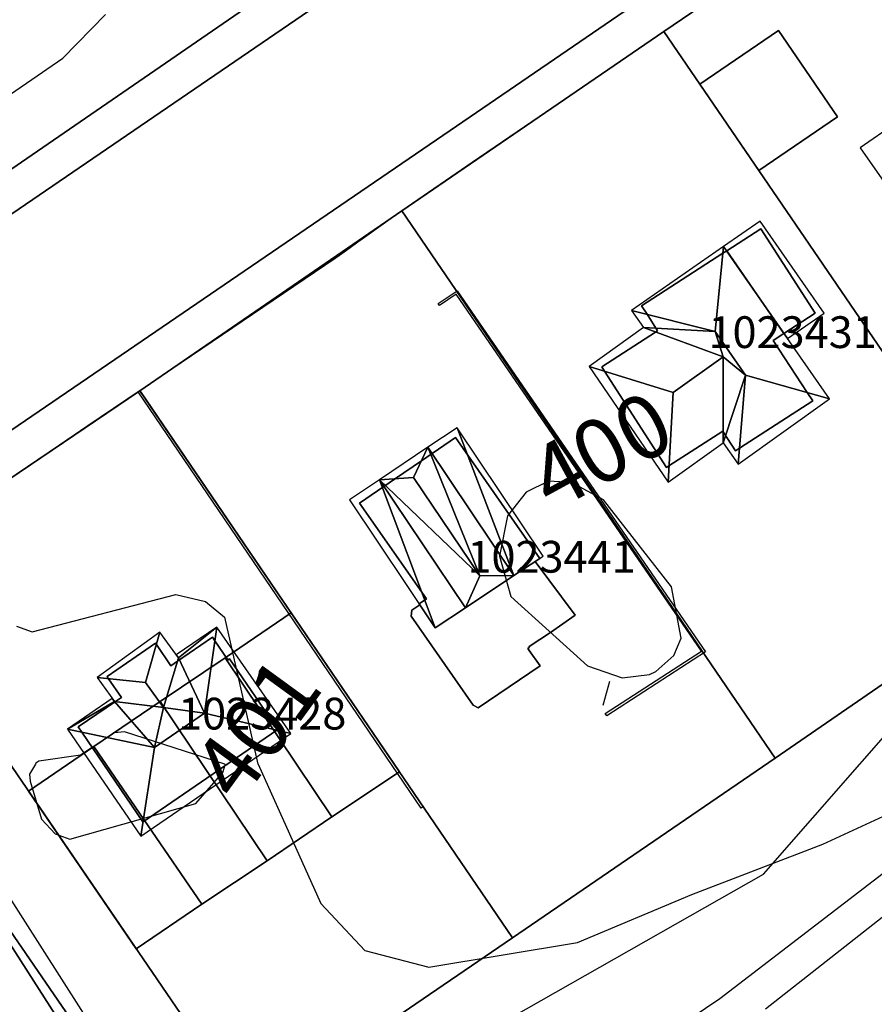
# Model space of a CAD drawing. Units: metres. Extents: x 2497698 to 2498411, y 1113397 to 1114156.
# Drawn here: x 2498247 to 2498301, y 1113985 to 1114047 of the extents above; entities that cross this region are included whole.
import ezdxf

# ---------------------------------------------------------------- set-up
doc = ezdxf.new("R2010")
doc.units = ezdxf.units.M
for name, color, linetype in [('BATI3D', 10, 'Continuous'), ('BATI3D_S_FACADE', 254, 'Continuous'), ('BATI3D_S_PROJET', 170, 'Continuous'), ('BATI3D_S_TOIT', 254, 'Continuous'), ('COURBE_L_3D', 42, 'Continuous'), ('COURBE_N_3D', 42, 'Continuous')]:
    doc.layers.add(name, color=color, linetype=linetype)
for name, color, linetype, lineweight in [('cad_l_objetdivers_ligne', 200, 'Continuous', 25), ('cad_s_domroutier_objets_niv0', 42, 'Continuous', 25), ('cad_s_objetdivers_poly', 200, 'Continuous', 25), ('cad_s_parcelle_mensu', 5, 'Continuous', 25)]:
    doc.layers.add(name, color=color, linetype=linetype, lineweight=lineweight)

msp = doc.modelspace()

# ---------------------------------------------------------------- linework, layer by layer
at = {"layer": 'BATI3D_S_FACADE'}
for points in [[(2498293.5883, 1114033.7188, 403.47), (2498293.5883, 1114033.7188, 400.2), (2498291.4404, 1114032.332, 400.2), (2498291.4404, 1114032.332, 403.47)], [(2498297.0183, 1114028.3994, 403.47), (2498297.0183, 1114028.3994, 400.2), (2498293.5883, 1114033.7188, 400.2), (2498293.5883, 1114033.7188, 403.47)], [(2498291.2051, 1114032.1797, 407.8998), (2498291.2051, 1114032.1797, 400.2), (2498286.0783, 1114028.8691, 400.2), (2498286.0783, 1114028.8691, 407.7706)], [(2498291.4404, 1114032.332, 407.69), (2498291.4404, 1114032.332, 400.2), (2498291.2051, 1114032.1797, 400.2), (2498291.2051, 1114032.1797, 407.8998)], [(2498291.4404, 1114032.332, 407.69), (2498295.0501, 1114027.1289, 407.69), (2498295.0501, 1114027.1289, 403.47), (2498291.4404, 1114032.332, 403.47)], [(2498286.0783, 1114028.8691, 407.7706), (2498286.0783, 1114028.8691, 400.2), (2498286.4224, 1114028.3311, 400.2), (2498286.4224, 1114028.3311, 408.1791)], [(2498286.4224, 1114028.3311, 408.1791), (2498286.4224, 1114028.3311, 400.2), (2498287.0883, 1114027.2891, 400.2), (2498287.0883, 1114027.2891, 408.1449)], [(2498295.0501, 1114027.1289, 403.47), (2498295.0501, 1114027.1289, 400.2), (2498297.0183, 1114028.3994, 400.2), (2498297.0183, 1114028.3994, 403.47)], [(2498286.9631, 1114027.208, 408.0358), (2498286.9631, 1114027.208, 400.2), (2498283.5682, 1114025.0186, 400.2), (2498283.5682, 1114025.0186, 407.9383)], [(2498287.0883, 1114027.2891, 408.1449), (2498287.0883, 1114027.2891, 400.2), (2498286.9631, 1114027.208, 400.2), (2498286.9631, 1114027.208, 408.0358)], [(2498294.3683, 1114026.6885, 408.2976), (2498294.3683, 1114026.6885, 400.2), (2498295.0501, 1114027.1289, 400.2), (2498295.0501, 1114027.1289, 407.69)], [(2498296.5172, 1114023.4004, 408.3789), (2498296.5172, 1114023.4004, 400.2), (2498294.3683, 1114026.6885, 400.2), (2498294.3683, 1114026.6885, 408.2976)], [(2498283.5682, 1114025.0186, 407.9383), (2498283.5682, 1114025.0186, 400.2), (2498283.7438, 1114024.7471, 400.2), (2498283.7438, 1114024.7471, 408.1039)], [(2498283.7438, 1114024.7471, 408.1039), (2498283.7438, 1114024.7471, 400.2), (2498287.6583, 1114018.6885, 400.2), (2498287.6583, 1114018.6885, 407.9848)], [(2498296.8583, 1114022.8789, 407.9986), (2498296.8583, 1114022.8789, 400.2), (2498296.5172, 1114023.4004, 400.2), (2498296.5172, 1114023.4004, 408.3789)], [(2498292.2402, 1114019.9014, 408.161), (2498292.2402, 1114019.9014, 400.2), (2498296.8583, 1114022.8789, 400.2), (2498296.8583, 1114022.8789, 407.9986)], [(2498287.8063, 1114018.7842, 408.1002), (2498287.8063, 1114018.7842, 400.2), (2498291.1882, 1114020.9688, 400.2), (2498291.1882, 1114020.9688, 408.0047)], [(2498291.1882, 1114020.9688, 408.0047), (2498291.1882, 1114020.9688, 400.2), (2498291.223, 1114020.916, 400.2), (2498291.223, 1114020.916, 407.9721)], [(2498291.223, 1114020.916, 407.9721), (2498291.223, 1114020.916, 400.2), (2498291.9883, 1114019.7393, 400.2), (2498291.9883, 1114019.7393, 407.9414)], [(2498274.3574, 1114020.5684, 406.5341), (2498274.3574, 1114020.5684, 399.11), (2498272.2147, 1114019.1025, 399.11), (2498272.2147, 1114019.1025, 408.6789)], [(2498279.6683, 1114012.9522, 406.3973), (2498279.6683, 1114012.9522, 399.11), (2498274.3574, 1114020.5684, 399.11), (2498274.3574, 1114020.5684, 406.5341)], [(2498291.9883, 1114019.7393, 407.9414), (2498291.9883, 1114019.7393, 400.2), (2498292.2402, 1114019.9014, 400.2), (2498292.2402, 1114019.9014, 408.161)], [(2498272.2147, 1114019.1025, 408.6789), (2498272.2147, 1114019.1025, 399.11), (2498270.573, 1114017.9805, 399.11), (2498270.573, 1114017.9805, 408.7027)], [(2498287.6583, 1114018.6885, 407.9848), (2498287.6583, 1114018.6885, 400.2), (2498287.8063, 1114018.7842, 400.2), (2498287.8063, 1114018.7842, 408.1002)], [(2498270.573, 1114017.9805, 408.7027), (2498270.573, 1114017.9805, 399.11), (2498268.3174, 1114016.4375, 399.11), (2498268.3174, 1114016.4375, 406.5132)], [(2498268.3174, 1114016.4375, 406.5132), (2498268.3174, 1114016.4375, 399.11), (2498272.5273, 1114010.3984, 399.11), (2498272.5273, 1114010.3984, 406.617)], [(2498281.9005, 1114009.374, 405.51), (2498281.9005, 1114009.374, 399.11), (2498279.3743, 1114012.7568, 399.11), (2498279.3743, 1114012.7568, 405.51)], [(2498274.9917, 1114009.8457, 408.01), (2498274.9917, 1114009.8457, 405.51), (2498278.0426, 1114011.8721, 405.51), (2498278.0426, 1114011.8721, 408.01)], [(2498272.5273, 1114010.3984, 406.617), (2498272.5273, 1114010.3984, 399.11), (2498272.0796, 1114010.0869, 399.11), (2498272.0796, 1114010.0869, 406.18)], [(2498271.6174, 1114009.6875, 405.51), (2498271.6174, 1114009.6875, 399.11), (2498271.5729, 1114009.3174, 399.11), (2498271.5729, 1114009.3174, 405.51)], [(2498272.1248, 1114010.0195, 405.51), (2498272.1248, 1114010.0195, 399.11), (2498271.6174, 1114009.6875, 399.11), (2498271.6174, 1114009.6875, 405.51)], [(2498273.0894, 1114008.582, 406.18), (2498273.0894, 1114008.582, 405.51), (2498274.9917, 1114009.8457, 405.51), (2498274.9917, 1114009.8457, 408.01)], [(2498271.5729, 1114009.3174, 405.51), (2498271.5729, 1114009.3174, 399.11), (2498275.4734, 1114003.708, 399.11), (2498275.4734, 1114003.708, 405.51)], [(2498280.3494, 1114008.2891, 405.51), (2498280.3494, 1114008.2891, 399.11), (2498281.9005, 1114009.374, 399.11), (2498281.9005, 1114009.374, 405.51)], [(2498259.0463, 1114007.9971, 406.1162), (2498259.0463, 1114007.9971, 400.277), (2498256.8424, 1114006.4834, 400.277), (2498256.8424, 1114006.4834, 406.1189)], [(2498259.2007, 1114007.7715, 406.2851), (2498259.2007, 1114007.7715, 400.277), (2498259.0463, 1114007.9971, 400.277), (2498259.0463, 1114007.9971, 406.1162)], [(2498279.0075, 1114007.3984, 405.51), (2498279.0075, 1114007.3984, 399.11), (2498280.3494, 1114008.2891, 399.11), (2498280.3494, 1114008.2891, 405.51)], [(2498255.4662, 1114007.6074, 406.2863), (2498255.4662, 1114007.6074, 400.277), (2498252.4163, 1114005.5176, 400.277), (2498252.4163, 1114005.5176, 406.224)], [(2498255.5204, 1114007.5273, 406.347), (2498255.5204, 1114007.5273, 400.277), (2498255.4662, 1114007.6074, 400.277), (2498255.4662, 1114007.6074, 406.2863)], [(2498256.4263, 1114006.1973, 406.3683), (2498256.4263, 1114006.1973, 400.277), (2498255.5204, 1114007.5273, 400.277), (2498255.5204, 1114007.5273, 406.347)], [(2498260.0263, 1114006.5674, 406.2923), (2498260.0263, 1114006.5674, 400.277), (2498259.2007, 1114007.7715, 400.277), (2498259.2007, 1114007.7715, 406.2851)], [(2498278.9174, 1114007.2881, 405.51), (2498278.9174, 1114007.2881, 399.11), (2498279.0075, 1114007.3506, 399.11), (2498279.0075, 1114007.3506, 405.51)], [(2498279.0075, 1114007.1592, 405.51), (2498279.0075, 1114007.1592, 399.11), (2498278.9174, 1114007.2881, 399.11), (2498278.9174, 1114007.2881, 405.51)], [(2498279.0075, 1114007.3506, 405.51), (2498279.0075, 1114007.3506, 399.11), (2498279.0075, 1114007.3984, 399.11), (2498279.0075, 1114007.3984, 405.51)], [(2498260.1262, 1114006.6367, 406.2104), (2498260.1262, 1114006.6367, 400.277), (2498260.0263, 1114006.5674, 400.277), (2498260.0263, 1114006.5674, 406.2923)], [(2498263.1763, 1114002.1768, 406.2402), (2498263.1763, 1114002.1768, 400.277), (2498260.1262, 1114006.6367, 400.277), (2498260.1262, 1114006.6367, 406.2104)], [(2498279.6929, 1114006.1797, 405.51), (2498279.6874, 1114006.1875, 399.11), (2498279.0075, 1114007.1592, 399.11), (2498279.0075, 1114007.1592, 405.51)], [(2498256.8424, 1114006.4834, 406.1189), (2498256.8424, 1114006.4834, 400.277), (2498256.4263, 1114006.1973, 400.277), (2498256.4263, 1114006.1973, 406.3683)], [(2498275.7789, 1114003.5469, 405.51), (2498275.7789, 1114003.5469, 399.11), (2498279.6874, 1114006.1875, 399.11), (2498279.6929, 1114006.1797, 405.51)], [(2498252.4163, 1114005.5176, 406.224), (2498252.4163, 1114005.5176, 400.277), (2498252.5136, 1114005.376, 400.277), (2498252.5136, 1114005.376, 406.3322)], [(2498252.5136, 1114005.376, 406.3322), (2498252.5136, 1114005.376, 400.277), (2498253.3262, 1114004.1973, 400.277), (2498253.3262, 1114004.1973, 406.3154)], [(2498253.3262, 1114004.1973, 406.3154), (2498253.3262, 1114004.1973, 400.277), (2498252.9432, 1114003.9365, 400.277), (2498252.9432, 1114003.9365, 406.0563)], [(2498252.9432, 1114003.9365, 406.0563), (2498252.9432, 1114003.9365, 400.277), (2498250.5962, 1114002.3369, 400.277), (2498250.5962, 1114002.3369, 406.0523)], [(2498275.4734, 1114003.708, 405.51), (2498275.4734, 1114003.708, 399.11), (2498275.7789, 1114003.5469, 399.11), (2498275.7789, 1114003.5469, 405.51)], [(2498250.5962, 1114002.3369, 406.0523), (2498250.5962, 1114002.3369, 400.277), (2498250.8224, 1114002.0068, 400.277), (2498250.8224, 1114002.0068, 406.2999)], [(2498250.8224, 1114002.0068, 406.2999), (2498250.8224, 1114002.0068, 400.277), (2498254.6781, 1113996.3691, 400.277), (2498254.6781, 1113996.3691, 406.2978)], [(2498254.6863, 1113996.3574, 406.2891), (2498254.6863, 1113996.3574, 400.277), (2498263.1117, 1114002.1328, 400.277), (2498263.1117, 1114002.1328, 406.2927)], [(2498263.1117, 1114002.1328, 406.2927), (2498263.1117, 1114002.1328, 400.277), (2498263.1763, 1114002.1768, 400.277), (2498263.1763, 1114002.1768, 406.2402)], [(2498254.6781, 1113996.3691, 406.2978), (2498254.6781, 1113996.3691, 400.277), (2498254.6863, 1113996.3574, 400.277), (2498254.6863, 1113996.3574, 406.2891)]]:
    msp.add_3dface(points, dxfattribs=at)
at = {"layer": 'BATI3D_S_PROJET'}
for points in [[(2498294.7026, 1114046.2139, 400.26), (2498289.748, 1114042.8301, 400.26), (2498289.7479, 1114042.8301, 403.82), (2498294.7028, 1114046.2139, 402.62)], [(2498289.7479, 1114042.8301, 403.82), (2498293.4705, 1114037.3799, 403.82), (2498298.4253, 1114040.7637, 402.62), (2498294.7028, 1114046.2139, 402.62)], [(2498289.748, 1114042.8301, 400.26), (2498294.7026, 1114046.2139, 400.26), (2498298.4252, 1114040.7637, 400.26), (2498293.4705, 1114037.3799, 400.26)], [(2498298.4252, 1114040.7637, 400.26), (2498294.7026, 1114046.2139, 400.26), (2498294.7028, 1114046.2139, 402.62), (2498298.4253, 1114040.7637, 402.62)], [(2498289.748, 1114042.8301, 400.26), (2498293.4705, 1114037.3799, 400.26), (2498293.4705, 1114037.3799, 403.82), (2498289.7479, 1114042.8301, 403.82)], [(2498293.4705, 1114037.3799, 400.26), (2498298.4252, 1114040.7637, 400.26), (2498298.4253, 1114040.7637, 402.62), (2498293.4705, 1114037.3799, 403.82)], [(2498266.5818, 1113996.6754, 399), (2498259.8499, 1114006.6815, 399), (2498264.0109, 1114009.5296, 399), (2498270.8329, 1113999.511, 399)], [(2498264.0109, 1114009.5296, 399), (2498259.8499, 1114006.6815, 399), (2498259.8499, 1114006.6815, 411), (2498264.0109, 1114009.5296, 411)], [(2498266.5818, 1113996.6754, 411), (2498270.8329, 1113999.511, 411), (2498264.0109, 1114009.5296, 411), (2498259.8499, 1114006.6815, 411)], [(2498270.8329, 1113999.511, 399), (2498264.0109, 1114009.5296, 399), (2498264.0109, 1114009.5296, 411), (2498270.8329, 1113999.511, 411)], [(2498259.8499, 1114006.6815, 399), (2498266.5818, 1113996.6754, 399), (2498262.4953, 1113993.9047, 399), (2498255.7686, 1114003.9512, 399)], [(2498259.8499, 1114006.6815, 399), (2498255.7686, 1114003.9512, 399), (2498255.7686, 1114003.9512, 411), (2498259.8499, 1114006.6815, 411)], [(2498259.8499, 1114006.6815, 411), (2498255.7686, 1114003.9512, 411), (2498262.4953, 1113993.9047, 411), (2498266.5818, 1113996.6754, 411)], [(2498266.5818, 1113996.6754, 399), (2498259.8499, 1114006.6815, 399), (2498259.8499, 1114006.6815, 411), (2498266.5818, 1113996.6754, 411)], [(2498259.8499, 1114006.6815, 399), (2498266.5818, 1113996.6754, 399), (2498266.5818, 1113996.6754, 411), (2498259.8499, 1114006.6815, 411)], [(2498258.3811, 1113991.1832, 399), (2498251.5881, 1114001.1062, 399), (2498255.7686, 1114003.9512, 399), (2498262.4953, 1113993.9047, 399)], [(2498255.7686, 1114003.9512, 399), (2498251.5881, 1114001.1062, 399), (2498251.5881, 1114001.1062, 411), (2498255.7686, 1114003.9512, 411)], [(2498258.3811, 1113991.1832, 411), (2498262.4953, 1113993.9047, 411), (2498255.7686, 1114003.9512, 411), (2498251.5881, 1114001.1062, 411)], [(2498262.4953, 1113993.9047, 399), (2498255.7686, 1114003.9512, 399), (2498255.7686, 1114003.9512, 411), (2498262.4953, 1113993.9047, 411)], [(2498255.7686, 1114003.9512, 399), (2498262.4953, 1113993.9047, 399), (2498262.4953, 1113993.9047, 411), (2498255.7686, 1114003.9512, 411)], [(2498251.5881, 1114001.1062, 399), (2498258.3811, 1113991.1832, 399), (2498254.2527, 1113988.3627, 399), (2498247.4701, 1113998.2968, 399)], [(2498251.5881, 1114001.1062, 399), (2498247.4701, 1113998.2968, 399), (2498247.4701, 1113998.2968, 411), (2498251.5881, 1114001.1062, 411)], [(2498251.5881, 1114001.1062, 411), (2498247.4701, 1113998.2968, 411), (2498254.2527, 1113988.3627, 411), (2498258.3811, 1113991.1832, 411)], [(2498258.3811, 1113991.1832, 399), (2498251.5881, 1114001.1062, 399), (2498251.5881, 1114001.1062, 411), (2498258.3811, 1113991.1832, 411)], [(2498251.5881, 1114001.1062, 399), (2498258.3811, 1113991.1832, 399), (2498258.3811, 1113991.1832, 411), (2498251.5881, 1114001.1062, 411)], [(2498266.5818, 1113996.6754, 399), (2498270.8329, 1113999.511, 399), (2498270.8329, 1113999.511, 411), (2498266.5818, 1113996.6754, 411)], [(2498247.4701, 1113998.2968, 399), (2498254.2527, 1113988.3627, 399), (2498254.2527, 1113988.3627, 411), (2498247.4701, 1113998.2968, 411)], [(2498262.4953, 1113993.9047, 399), (2498266.5818, 1113996.6754, 399), (2498266.5818, 1113996.6754, 411), (2498262.4953, 1113993.9047, 411)], [(2498258.3811, 1113991.1832, 399), (2498262.4953, 1113993.9047, 399), (2498262.4953, 1113993.9047, 411), (2498258.3811, 1113991.1832, 411)], [(2498254.2527, 1113988.3627, 399), (2498258.3811, 1113991.1832, 399), (2498258.3811, 1113991.1832, 411), (2498254.2527, 1113988.3627, 411)]]:
    msp.add_3dface(points, dxfattribs=at)
at = {"layer": 'BATI3D_S_TOIT'}
for points in [[(2498293.5496, 1114034.2051, 403.47), (2498291.2483, 1114032.6094, 403.47), (2498295.2741, 1114026.8057, 403.47), (2498297.5753, 1114028.4023, 403.47)], [(2498285.4386, 1114028.5781, 407.69), (2498290.709, 1114027.251, 410.31), (2498291.2483, 1114032.6094, 407.69)], [(2498290.709, 1114027.251, 410.31), (2498292.6183, 1114024.499, 410.31), (2498297.9083, 1114023.0088, 407.69), (2498291.2483, 1114032.6094, 407.69)], [(2498286.1947, 1114027.4883, 407.69), (2498282.7744, 1114025.0479, 407.69), (2498288.0678, 1114023.4092, 409.95), (2498291.2174, 1114025.6572, 409.95)], [(2498288.0678, 1114023.4092, 409.95), (2498287.7483, 1114017.7588, 407.69), (2498291.2238, 1114020.2393, 407.69), (2498291.2174, 1114025.6572, 409.95)], [(2498282.7744, 1114025.0479, 407.69), (2498287.7483, 1114017.7588, 407.69), (2498288.0678, 1114023.4092, 409.95)], [(2498292.1574, 1114018.8936, 407.69), (2498297.9083, 1114023.0088, 407.69), (2498292.6183, 1114024.499, 410.31)], [(2498271.719, 1114018.0586, 409.5), (2498272.6185, 1114019.9541, 408.01), (2498269.5774, 1114017.9121, 408.01)], [(2498278.0426, 1114011.8721, 408.01), (2498275.8875, 1114011.8477, 409.5), (2498274.9917, 1114009.8457, 408.01)], [(2498258.5574, 1114003.2041, 408.39), (2498263.9862, 1114001.9268, 405.89), (2498259.3214, 1114008.6289, 405.89)], [(2498251.7963, 1114005.4473, 406.03), (2498254.8344, 1114005.1455, 407.31), (2498255.7461, 1114008.3115, 406.03)], [(2498254.8344, 1114005.1455, 407.31), (2498255.9794, 1114003.5566, 407.31), (2498256.9069, 1114006.7012, 406.03), (2498255.7461, 1114008.3115, 406.03)], [(2498254.8344, 1114005.1455, 407.31), (2498251.7963, 1114005.4473, 406.03), (2498252.8796, 1114003.9443, 406.03), (2498255.9794, 1114003.5566, 407.31)], [(2498254.5363, 1113995.457, 405.89), (2498263.9862, 1114001.9268, 405.89), (2498258.5574, 1114003.2041, 408.39), (2498255.4063, 1114001.0469, 408.39)], [(2498249.9233, 1114002.1943, 405.89), (2498254.5363, 1113995.457, 405.89), (2498255.4063, 1114001.0469, 408.39)]]:
    msp.add_3dface(points, dxfattribs=at)
at = {"layer": 'cad_l_objetdivers_ligne'}
msp.add_line((2498284.0552, 1114005.1979, 10), (2498283.6312, 1114003.695, 10), dxfattribs=at)
at = {"layer": 'cad_l_objetdivers_ligne', "elevation": 10}
msp.add_lwpolyline([(2498400, 1113734.4706), (2498376.1203, 1113770.8929), (2498255.3031, 1113952.013), (2498253.3039, 1113964.4704), (2498277.9183, 1113984.0568), (2498293.7592, 1113993.0577), (2498306.0498, 1114007.0885), (2498358.2529, 1114042.1714), (2498400, 1114069.8216)], dxfattribs=at)
at = {"layer": 'cad_s_domroutier_objets_niv0', "elevation": 40}
for points in [[(2498154.2909, 1113972.1873), (2498175.1793, 1113986.7662), (2498181.8016, 1113991.4252), (2498196.6325, 1114001.7961), (2498196.7158, 1114001.8503), (2498196.798, 1114001.9062), (2498206.1891, 1114007.3219), (2498206.2804, 1114007.3638), (2498206.3726, 1114007.402), (2498206.4622, 1114007.4453), (2498206.5508, 1114007.4916), (2498206.639, 1114007.5382), (2498206.7268, 1114007.5864), (2498206.8139, 1114007.6355), (2498206.9031, 1114007.6868), (2498267.6916, 1114049.1994), (2498290.7582, 1114064.9511), (2498321.54, 1114086.0031)], [(2498328.1307, 1114076.9427), (2498280.9977, 1114044.6703), (2498274.0304, 1114039.9142), (2498237.3252, 1114014.858), (2498236.8751, 1114014.5629), (2498236.4393, 1114014.2478), (2498236.0161, 1114013.9158), (2498219.9249, 1114003.0627), (2498219.8378, 1114003.0136), (2498219.7526, 1114002.9619), (2498219.6679, 1114002.909), (2498219.5838, 1114002.8557), (2498219.5, 1114002.8008), (2498219.4103, 1114002.7411), (2498218.4495, 1114002.0894), (2498208.9394, 1113995.6378), (2498160.6811, 1113962.6534)], [(2498237.3252, 1114014.858), (2498274.0304, 1114039.9142), (2498280.9977, 1114044.6703), (2498328.1307, 1114076.9427)], [(2498298.4361, 1114053.585), (2498287.4877, 1114046.1397), (2498285.6175, 1114044.8595), (2498283.4474, 1114043.3795), (2498275.4166, 1114037.8861), (2498270.9767, 1114034.8489), (2498268.3256, 1114032.9467), (2498268.2102, 1114032.8639), (2498268.1238, 1114032.8019), (2498267.5025, 1114032.3561), (2498266.9064, 1114031.9284), (2498266.782, 1114031.8442), (2498254.4857, 1114023.518), (2498254.3655, 1114023.4379), (2498251.1947, 1114021.2938), (2498249.4107, 1114020.0875), (2498237.9046, 1114012.307), (2498240.7126, 1114008.1941), (2498239.8848, 1114007.6767), (2498238.3649, 1114006.7267), (2498237.8948, 1114004.7567), (2498243.9154, 1113995.2765), (2498245.8956, 1113992.1863), (2498254.4066, 1113978.8162)], [(2498267.6916, 1114049.1994), (2498206.9031, 1114007.6868)], [(2498239.448, 1114037.466), (2498249.634, 1114044.453), (2498252.327, 1114047.218)], [(2498237.4049, 1114002.5365), (2498250.817, 1113981.596)], [(2498250.817, 1113981.596), (2498237.4049, 1114002.5365)], [(2498269.1279, 1113970.466), (2498291.0193, 1113985.2272), (2498311.8505, 1114001.2384)], [(2498312.3006, 1113999.0385), (2498293.8893, 1113984.5675)]]:
    msp.add_lwpolyline(points, dxfattribs=at)
at = {"layer": 'cad_s_objetdivers_poly', "elevation": 50}
for points in [[(2498283.7903, 1114003.193), (2498289.8566, 1114007.1142), (2498274.3981, 1114029.5887), (2498273.357, 1114028.8787), (2498273.272, 1114029.0025), (2498274.4621, 1114029.8138), (2498290.1097, 1114007.0632), (2498283.8883, 1114003.0418)], [(2498254.5698, 1114023.3941), (2498272.3275, 1113997.3074), (2498272.2074, 1113997.2273), (2498254.3655, 1114023.4379), (2498254.4857, 1114023.518)]]:
    msp.add_lwpolyline(points, close=True, dxfattribs=at)
at = {"layer": 'cad_s_parcelle_mensu', "elevation": 60}
for points in [[(2498304.0586, 1114057.4106), (2498287.4877, 1114046.1397), (2498270.9767, 1114034.8489), (2498254.4857, 1114023.518), (2498237.9046, 1114012.307), (2498233.0244, 1114008.8568), (2498221.3233, 1114020.2468), (2498262.0856, 1114048.2791), (2498266.3659, 1114051.1992), (2498293.9876, 1114070.1107), (2498308.2183, 1114079.6515)], [(2498266.818, 1113959.6055), (2498233.0244, 1114008.8568), (2498237.9046, 1114012.307), (2498261.467, 1113977.7962), (2498277.9582, 1113989.047), (2498294.499, 1114000.378), (2498310.99, 1114011.7289), (2498327.5011, 1114023.0097), (2498344.0221, 1114034.3006), (2498320.5596, 1114068.7014), (2498328.8202, 1114074.3419), (2498352.3526, 1114039.8413), (2498368.8936, 1114051.1121), (2498387.3347, 1114063.8632), (2498400, 1114072.4472), (2498400, 1114050.6298), (2498394.6255, 1114046.9627), (2498362.6038, 1114025.0309), (2498380.8256, 1113998.3902), (2498388.1464, 1113987.4299), (2498397.6674, 1113973.5196)]]:
    msp.add_lwpolyline(points, dxfattribs=at)
for points in [[(2498221.3233, 1114020.2468), (2498216.9529, 1114023.9968), (2498213.5326, 1114027.0669), (2498213.6725, 1114027.2169), (2498209.5421, 1114030.9269), (2498206.3719, 1114033.807), (2498188.1002, 1114049.637), (2498196.9305, 1114055.5575), (2498228.8226, 1114077.5393), (2498259.0655, 1114050.8991), (2498262.0856, 1114048.2791)], [(2498327.5011, 1114023.0097), (2498310.99, 1114011.7289), (2498287.4877, 1114046.1397), (2498304.0586, 1114057.4106)], [(2498310.99, 1114011.7289), (2498294.499, 1114000.378), (2498270.9767, 1114034.8489), (2498287.4877, 1114046.1397)], [(2498294.499, 1114000.378), (2498277.9582, 1113989.047), (2498254.4857, 1114023.518), (2498270.9767, 1114034.8489)], [(2498277.9582, 1113989.047), (2498261.467, 1113977.7962), (2498237.9046, 1114012.307), (2498254.4857, 1114023.518)], [(2498400, 1113747.9439), (2498385.9911, 1113768.3534), (2498342.2563, 1113832.0726), (2498258.6675, 1113953.8651), (2498224.7738, 1114003.1863), (2498233.0244, 1114008.8568), (2498266.818, 1113959.6055), (2498280.4894, 1113939.7251), (2498291.1304, 1113924.0949), (2498303.1317, 1113906.7444), (2498358.4975, 1113826.1128), (2498369.5189, 1113810.1531), (2498400, 1113765.7081)]]:
    msp.add_lwpolyline(points, close=True, dxfattribs=at)
at = {"layer": 'COURBE_L_3D'}
for points, elevation in [([(2498286.988, 1114005.8223), (2498288.1207, 1114006.8342), (2498288.5743, 1114007.9284), (2498287.9618, 1114011.1627), (2498283.6805, 1114016.6503), (2498281.6763, 1114017.7426), (2498280.2175, 1114017.8119), (2498278.8072, 1114017.1326), (2498277.6443, 1114015.63), (2498277.1347, 1114013.104), (2498277.8549, 1114010.5579), (2498282.6808, 1114006.1913), (2498284.8559, 1114005.434), (2498286.5721, 1114005.6326)], 400), ([(2498247.5646, 1113998.9238), (2498248.2952, 1113996.5217), (2498249.1465, 1113995.6037), (2498250.0683, 1113995.2693), (2498258.0088, 1113997.5236), (2498259.6985, 1113999.4713), (2498259.8509, 1113999.9557), (2498259.8272, 1114000), (2498253.5072, 1114002.0374), (2498252.8882, 1114001.9701), (2498250.7426, 1114000.5697), (2498248.1127, 1114000.1833), (2498247.9319, 1114000.0499), (2498247.919, 1114000), (2498247.5297, 1113999.3563)], 401)]:
    msp.add_lwpolyline(points, close=True, dxfattribs=dict(at, elevation=elevation))
at = {"layer": 'COURBE_L_3D', "elevation": 401}
msp.add_lwpolyline([(2498246.7019, 1114008.6784), (2498247.6958, 1114008.3353), (2498256.7516, 1114010.6758), (2498258.6243, 1114010.2292), (2498259.8137, 1114009.2614), (2498261.9218, 1114000.0005), (2498261.9395, 1114000), (2498265.8747, 1113991.2094), (2498268.6411, 1113988.2487), (2498272.6854, 1113987.2176), (2498282.0373, 1113988.764), (2498289.2351, 1113991.7824), (2498297.4877, 1113994.9587), (2498306.2387, 1113998.9928)], dxfattribs=at)

# ---------------------------------------------------------------- texts
at = {"layer": 'BATI3D'}
for s, p in [('1023431', (2498290.2933, 1114026.2037, 400.2)), ('1023441', (2498275.109, 1114012.0577, 399.11)), ('1023428', (2498256.8863, 1114002.1772, 400.277))]:
    msp.add_text(s, height=2, dxfattribs=at).set_placement(p)
at = {"layer": 'COURBE_N_3D'}
for s, rotation, p in [('400', 28.609283, (2498280.4706, 1114015.824, 400)), ('401', 53.962343, (2498260.7731, 1113997.432, 401))]:
    msp.add_text(s, height=4, rotation=rotation, dxfattribs=at).set_placement(p)

# ---------------------------------------------------------------- meshes
at = {"layer": 'BATI3D_S_FACADE'}
mesh = msp.add_polyface(dxfattribs=at)
corners = [(2498278.0426, 1114011.8721, 408.01), (2498278.0426, 1114011.8721, 405.51), (2498279.6683, 1114012.9522, 406.3973), (2498279.3743, 1114012.7568, 405.51), (2498279.6683, 1114012.9522, 399.11), (2498279.3743, 1114012.7568, 399.11)]
mesh.append_faces([[corners[k] for k in face] for face in [(1, 3, 2), (4, 3, 5), (2, 3, 4), (0, 1, 2)]])
mesh = msp.add_polyface(dxfattribs=at)
corners = [(2498272.0796, 1114010.0869, 399.11), (2498272.1248, 1114010.0195, 405.51), (2498272.0796, 1114010.0869, 406.18), (2498273.0894, 1114008.582, 406.18), (2498272.1248, 1114010.0195, 399.11), (2498273.0894, 1114008.582, 405.51)]
mesh.append_faces([[corners[k] for k in face] for face in [(3, 1, 5), (0, 4, 1), (2, 1, 3), (0, 1, 2)]])
at = {"layer": 'BATI3D_S_TOIT'}
mesh = msp.add_polyface(dxfattribs=at)
corners = [(2498304.087, 1114040.5352, 410.12), (2498302.09, 1114040.3721, 408.46), (2498307.9353, 1114031.9971, 408.46), (2498308.8092, 1114033.7695, 410.12), (2498299.8495, 1114038.8076, 405.84), (2498305.6538, 1114030.4922, 405.84)]
mesh.append_faces([[corners[k] for k in face] for face in [(1, 5, 2), (1, 4, 5), (3, 0, 2), (0, 1, 2)]])
mesh = msp.add_polyface(dxfattribs=at)
corners = [(2498292.6183, 1114024.499, 410.31), (2498290.709, 1114027.251, 410.31), (2498291.2174, 1114025.6572, 409.95), (2498285.4386, 1114028.5781, 407.69), (2498286.1947, 1114027.4883, 407.69), (2498292.1574, 1114018.8936, 407.69), (2498291.2238, 1114020.2393, 407.69)]
mesh.append_faces([[corners[k] for k in face] for face in [(6, 0, 2), (2, 1, 4), (5, 0, 6), (1, 3, 4), (0, 1, 2)]])
mesh = msp.add_polyface(dxfattribs=at)
corners = [(2498279.8875, 1114013.0977, 406.18), (2498274.4574, 1114021.1875, 406.18), (2498278.0426, 1114011.8721, 408.01), (2498275.8875, 1114011.8477, 409.5), (2498272.6185, 1114019.9541, 408.01), (2498271.719, 1114018.0586, 409.5)]
mesh.append_faces([[corners[k] for k in face] for face in [(2, 1, 4), (3, 4, 5), (3, 2, 4), (0, 1, 2)]])
mesh = msp.add_polyface(dxfattribs=at)
corners = [(2498275.8875, 1114011.8477, 409.5), (2498271.719, 1114018.0586, 409.5), (2498269.5774, 1114017.9121, 408.01), (2498267.6812, 1114016.6397, 406.18), (2498273.0894, 1114008.582, 406.18), (2498274.9917, 1114009.8457, 408.01)]
mesh.append_faces([[corners[k] for k in face] for face in [(2, 4, 5), (0, 2, 5), (2, 3, 4), (0, 1, 2)]])
mesh = msp.add_polyface(dxfattribs=at)
corners = [(2498256.9069, 1114006.7012, 406.03), (2498258.5574, 1114003.2041, 408.39), (2498259.3214, 1114008.6289, 405.89), (2498255.9794, 1114003.5566, 407.31), (2498255.4063, 1114001.0469, 408.39), (2498252.7471, 1114004.1279, 405.89), (2498249.9233, 1114002.1943, 405.89), (2498252.8796, 1114003.9443, 406.03), (2498256.7744, 1114006.8848, 405.89)]
mesh.append_faces([[corners[k] for k in face] for face in [(3, 1, 0), (7, 4, 3), (7, 6, 4), (2, 8, 0), (5, 6, 7), (3, 4, 1), (0, 1, 2)]])

doc.saveas('drawing.dxf')
